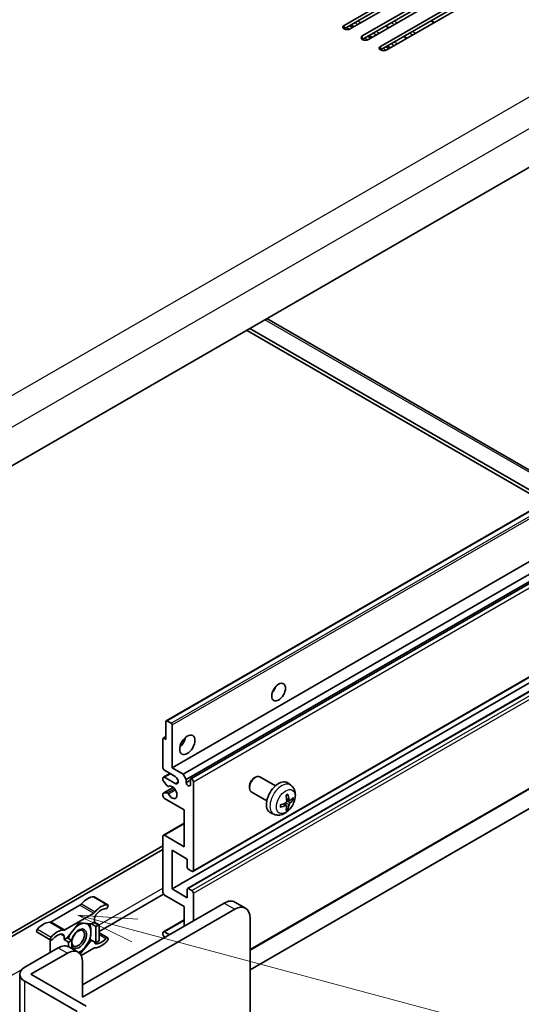
# Model space of a CAD drawing. Units: millimetres. Extents: x 30 to 12808, y 11 to 1697.
# Drawn here: x 607 to 724, y 953 to 1182 of the extents above; entities that cross this region are included whole.
import ezdxf

# ---------------------------------------------------------------- set-up
doc = ezdxf.new("R2010")
doc.units = ezdxf.units.MM
for name, color, linetype, lineweight in [('Symbol (TK)', 100, 'Continuous', 18), ('Visible (ISO)', 7, 'Continuous', 35), ('Visible Narrow (ISO)', 7, 'Continuous', 25)]:
    doc.layers.add(name, color=color, linetype=linetype, lineweight=lineweight)
doc.styles.add('Note Text (TK2)', font='MS PGothic.ttf')

# ---------------------------------------------------------------- blocks, each defined once
blk = doc.blocks.new('バルーン13')
at = {"layer": 'Symbol (TK)', "color": 100}
for p, q in [((124.29, 182.491), (121.875, 183.138)), ((124.42, 182.974), (121.875, 183.138)), ((121.875, 183.138), (124.161, 182.008)), ((124.29, 182.491), (151.195, 175.282))]:
    blk.add_line(p, q, dxfattribs=at)
at = {"layer": 'Symbol (TK)'}
blk.add_circle((154.082, 174.509), 3, dxfattribs=at)
at = {"layer": 'Symbol (TK)', "color": 7, "insert": (154.082, 174.503), "char_height": 2, "attachment_point": 5, "style": 'Note Text (TK2)'}
blk.add_mtext('16', dxfattribs=at)

msp = doc.modelspace()

# ---------------------------------------------------------------- linework, layer by layer
at = {"layer": 'Visible (ISO)'}
for p, q in [((682.5385, 1180.9387), (705.873, 1194.4109)), ((705.873, 1193.5944), (682.5385, 1180.1222)), ((707.2872, 1193.5944), (683.9527, 1180.1222)), ((686.7811, 1178.4892), (710.1156, 1191.9614)), ((710.1156, 1191.1449), (686.7811, 1177.6727)), ((711.5299, 1191.1449), (688.1953, 1177.6727)), ((691.0238, 1176.0397), (714.3583, 1189.5119)), ((714.3583, 1188.6954), (691.0238, 1175.2232)), ((715.7725, 1188.6954), (692.438, 1175.2232)), ((684.7841, 1180.6022), (684.077, 1181.0104)), ((692.9259, 1180.4039), (692.2188, 1180.8122)), ((703.5153, 1181.6187), (702.8082, 1182.027)), ((689.0267, 1178.1527), (688.3196, 1178.561)), ((697.1686, 1177.9544), (696.4614, 1178.3627)), ((693.2693, 1175.7032), (692.5622, 1176.1115)), ((765.0932, 1170.8346), (590.0843, 1069.7931)), ((641.2349, 1019.3689), (816.2438, 1120.4103)), ((664.593, 1112.8108), (733.837, 1072.8327)), ((729.155, 1070.1296), (659.9111, 1110.1076)), ((729.8621, 1070.5379), (660.6182, 1110.5159)), ((642.5869, 1008.4538), (817.5959, 1109.4952)), ((645.1679, 1006.9637), (820.1768, 1108.0051)), ((645.875, 1005.7389), (820.8839, 1106.7804)), ((646.9331, 1005.8249), (821.9421, 1106.8664)), ((647.4331, 984.3424), (822.4421, 1085.3838)), ((642.5869, 980.2847), (817.5959, 1081.3261)), ((646.1846, 980.3812), (821.1935, 1081.4226)), ((660.6889, 966.0718), (822.4421, 1059.4601)), ((660.6889, 961.4854), (817.5337, 1052.0399)), ((641.1727, 1014.9858), (641.1727, 1019.2315)), ((641.3849, 1019.354), (642.3748, 1018.7825)), ((642.5869, 1018.4151), (642.5869, 1008.4538)), ((640.4656, 1008.4538), (640.4656, 1015.1491)), ((640.5278, 1015.2864), (641.1727, 1015.6588)), ((640.6778, 1015.2715), (641.1727, 1014.9858)), ((640.5692, 1006.2332), (642.0869, 1007.1095)), ((643.294, 1006.4126), (640.8192, 1007.8414)), ((642.5869, 1008.4538), (645.1679, 1006.9637)), ((645.1679, 1006.9637), (645.875, 1005.7389)), ((640.4656, 1005.5877), (640.4656, 1006.0043)), ((641.472, 1004.1944), (640.5717, 1005.3144)), ((640.8192, 1006.2084), (643.294, 1004.7796)), ((645.875, 1005.7389), (645.875, 1005.0041)), ((645.875, 1005.0041), (646.8296, 1005.5552)), ((646.8296, 1004.453), (646.8296, 1005.5961)), ((647.5367, 1005.1878), (647.5367, 984.5713)), ((661.6791, 1006.0621), (661.9829, 1006.2374)), ((666.6036, 1004.2456), (662.9825, 1006.3363)), ((670.1553, 1004.3889), (669.4556, 1004.8996)), ((640.4656, 1001.9218), (640.4656, 1002.3547)), ((640.5278, 1002.492), (642.8668, 1003.8425)), ((640.5739, 1002.5058), (641.4743, 1002.5697)), ((641.7281, 1004.0855), (641.8447, 1004.1528)), ((660.5683, 1004.1381), (660.5683, 1003.7873)), ((664.6036, 1000.7815), (660.9825, 1002.8722)), ((645.4154, 998.6558), (640.8192, 1001.3094)), ((669.1684, 999.6616), (668.5789, 1000.092)), ((669.8559, 1000.8523), (669.1884, 1001.1477)), ((670.3424, 1001.1178), (670.6582, 1001.041)), ((645.4154, 990.0826), (645.4154, 998.6558)), ((666.2554, 997.6341), (665.4632, 997.9847)), ((669.4062, 998.8725), (669.1818, 999.1076)), ((640.5692, 992.761), (645.4154, 995.559)), ((640.4656, 979.4682), (640.4656, 992.5321)), ((640.8192, 992.7362), (645.4154, 990.0826)), ((589.3772, 960.7908), (640.4656, 990.2867)), ((590.0843, 960.3826), (640.4656, 989.4702)), ((642.5869, 989.2661), (642.5869, 980.2847)), ((646.1225, 987.2249), (642.5869, 989.2661)), ((646.1225, 985.2245), (646.1225, 987.2249)), ((647.1831, 984.3671), (646.3346, 984.857)), ((642.5869, 980.2847), (646.1225, 978.2434)), ((646.1225, 978.2434), (646.1225, 980.2438)), ((646.3346, 980.3663), (647.1831, 979.8764)), ((621.798, 957.9943), (654.6785, 976.9779)), ((624.4522, 978.4306), (627.6341, 976.5935)), ((640.6127, 979.0518), (625.6164, 970.3937)), ((645.4154, 976.2022), (640.8192, 978.8558)), ((647.5367, 979.264), (647.5367, 972.8545)), ((659.6533, 975.7966), (657.1785, 977.2255)), ((621.1952, 976.5073), (614.4812, 972.631)), ((657.1533, 975.549), (621.798, 955.1366)), ((645.4154, 971.6298), (645.4154, 976.2022)), ((617.6632, 970.7939), (624.3772, 974.6702)), ((621.0202, 972.4055), (618.2033, 968.9012)), ((623.8371, 972.1539), (621.0202, 972.4055)), ((624.5557, 972.5688), (623.8371, 972.1539)), ((624.5557, 973.3591), (624.5557, 972.5688)), ((624.5557, 972.5688), (625.6164, 971.9564)), ((640.5692, 970.3073), (645.4154, 973.1053)), ((660.6889, 934.3159), (660.6889, 973.5077)), ((611.2242, 970.2161), (614.4062, 968.379)), ((623.8371, 972.1539), (624.8978, 971.5415)), ((624.8978, 971.5415), (625.6164, 971.9564)), ((624.8978, 967.7856), (624.8978, 971.5415)), ((625.6164, 971.9564), (625.6164, 968.2005)), ((640.8192, 970.2826), (641.9505, 969.6294)), ((614.3027, 968.4388), (614.3027, 965.7772)), ((617.4847, 968.4863), (617.4847, 969.2766)), ((618.2033, 968.9012), (617.4847, 968.4863)), ((617.4847, 968.4863), (618.5453, 967.8739)), ((618.2033, 968.9012), (619.2639, 968.2888)), ((618.5453, 967.8739), (619.2639, 968.2888)), ((618.5453, 966.8664), (618.5453, 967.8739)), ((619.2639, 968.2888), (619.2639, 966.4556)), ((621.2455, 965.1739), (623.8371, 968.398)), ((623.496, 968.5949), (623.8371, 968.398)), ((623.8371, 968.398), (624.8978, 967.7856)), ((625.6164, 968.2005), (624.8978, 967.7856)), ((625.6164, 970.0851), (627.6341, 968.9201)), ((640.4656, 969.6456), (640.4656, 970.0785)), ((640.8706, 969.0058), (640.5739, 969.3695)), ((608.363, 962.0768), (616.1411, 966.5675)), ((618.6411, 966.8152), (620.7625, 965.5904)), ((624.3772, 966.5053), (621.4711, 964.8274)), ((609.7772, 960.4438), (618.2625, 965.3428)), ((621.798, 963.3015), (621.798, 955.1366)), ((607.1914, 888.5921), (607.1914, 960.4438)), ((608.363, 958.8108), (620.5252, 951.7889)), ((609.7772, 960.4438), (622.6465, 953.0137))]:
    msp.add_line(p, q, dxfattribs=at)
for centre, major_axis, ratio, start_param, end_param in [((683.2456, 1180.5304), (-1, 0), 0.57735027, 5.49778716, 8.63937978), ((687.4882, 1178.081), (-1, 0), 0.57735027, 5.49778716, 8.63937978), ((691.7309, 1175.6315), (-1, 0), 0.57735027, 5.49778716, 8.63937978), ((665.2144, 1027.2332), (1.125, 1.9486), 0.57735027, 4.37255207, 5.05222589), ((641.3849, 1019.1091), (-0.15, 0.2598), 0.57735027, 5.49778714, 7.06858347), ((642.3748, 1018.5375), (0.15, -0.2598), 0.57735027, 0.78539816, 2.35619449), ((640.6778, 1015.0266), (-0.15, 0.2598), 0.57735027, 5.49778714, 7.06858347), ((644.0012, 1014.9858), (1.25, 2.1651), 0.57735027, 4.15479015, 5.26998781), ((640.8192, 1008.2497), (-0.25, 0.433), 0.57735027, 0.78539816, 2.35619449), ((640.8192, 1005.8002), (-0.25, 0.433), 0.57735027, 5.49778714, 7.06858347), ((640.6778, 1005.4653), (-0.15, 0.2598), 0.57735027, 0.78539816, 1.83259571), ((643.294, 1005.5961), (0.5, -0.866), 0.57735027, 5.49778714, 8.6393798), ((646.3523, 1004.7936), (0.3398, -0.5886), 0.57735027, 4.04450246, 6.95107183), ((647.1831, 1005.3919), (-0.25, 0.433), 0.57735027, 3.92699082, 7.06858347), ((661.9825, 1004.6042), (-1, -1.7321), 0.57735027, 3.14159264, 6.28318531), ((661.6788, 1004.7796), (-0.7853, -1.3602), 0.57735027, 3.92675802, 5.49801994), ((667.3357, 1001.5136), (-2, -3.4641), 0.57735027, 3.0796893, 6.34508866), ((640.6778, 1002.2322), (-0.15, 0.2598), 0.57735027, 6.00942214, 7.06858347), ((641.5781, 1004.3453), (0.15, -0.2598), 0.57735027, 4.97418837, 6.34725656), ((641.5781, 1002.2962), (-0.15, 0.2598), 0.57735027, 4.64839472, 6.00942214), ((642.5869, 1002.7383), (0.8, -1.3856), 0.57735027, 4.64839472, 9.48884921), ((664.8414, 1002.8338), (-3.9094, 5.191), 0.59526289, 3.96282307, 4.20180736), ((640.8192, 1001.7177), (-0.25, 0.433), 0.57735027, 0.78539816, 2.35619449), ((664.9452, 1002.7855), (-6.4536, -0.7624), 0.55353421, 1.94328958, 2.18227387), ((665.0389, 1002.9478), (2.5666, -5.9702), 0.55353421, 0.95931878, 1.19830308), ((664.9351, 1002.7797), (-6.4957, -0.1911), 0.49462411, 2.44776077, 2.68674507), ((664.9351, 1003.0077), (6.4948, -0.2196), 0.65417299, 5.62601221, 5.86499651), ((664.9452, 1003.0136), (6.4503, -0.7902), 0.59526289, 5.2229706, 5.46195489), ((665.0389, 1002.9595), (3.0824, -5.721), 0.49462411, 0.45484759, 0.69383188), ((664.8414, 1002.8455), (-3.4375, 5.5149), 0.65417299, 3.55978145, 3.79876575), ((640.8192, 992.328), (-0.25, 0.433), 0.57735027, 5.49778714, 7.06858347), ((646.3346, 985.102), (-0.15, 0.2598), 0.57735027, 0.78539816, 2.35619449), ((647.1831, 984.7754), (0.25, -0.433), 0.57735027, 5.49778714, 7.06858347), ((640.8192, 979.264), (-0.25, 0.433), 0.57735027, 0.78539816, 2.35619449), ((646.3346, 980.1214), (-0.15, 0.2598), 0.57735027, 5.49778714, 7.06858347), ((647.1831, 979.4682), (0.25, -0.433), 0.57735027, 0.78539816, 2.35619449), ((622.9647, 974.3293), (2.2594, 3.9134), 0.57735027, 0.3348503, 1.25603492), ((624.2022, 977.9976), (0.25, 0.433), 0.57735027, 0, 0.3348503), ((654.6785, 972.8954), (2.5, 4.3301), 0.57735027, 0, 0.78539816), ((621.1952, 977.3238), (-0.5, -0.866), 0.57735027, 0.78539816, 1.25603492), ((624.3772, 975.4867), (0.5, 0.866), 0.57735027, 3.92699082, 4.39762758), ((626.1467, 972.4922), (2.2594, 3.9134), 0.57735027, 0.3348503, 1.25603492), ((626.1467, 972.4922), (1.7594, 3.0473), 0.57735027, 0.3348503, 1.30470435), ((627.3841, 976.1605), (0.25, 0.433), 0.57735027, 3.47644296, 6.61803561), ((657.1533, 971.4665), (2.5, 4.3301), 0.57735027, 5.49778714, 7.06858347), ((612.7117, 968.4097), (2.2594, 3.9134), 0.57735027, 0.3147614, 1.23594602), ((614.4812, 973.4475), (-0.5, -0.866), 0.57735027, 0.3147614, 0.78539816), ((625.2628, 973.7673), (-0.5, -0.866), 0.57735027, 4.44629701, 5.49778714), ((611.4742, 970.6492), (-0.25, -0.433), 0.57735027, 4.37753868, 6.28318531), ((615.8937, 966.5726), (2.2594, 3.9134), 0.57735027, 0.3147614, 1.23594602), ((617.6632, 971.6104), (-0.5, -0.866), 0.57735027, 0.3147614, 0.78539816), ((620.9495, 968.6904), (-1.25, -2.1651), 0.57735027, 5.80400046, 11.49193048), ((620.9495, 968.6904), (1.975, 3.4208), 0.57735027, 0.30002612, 1.08025746), ((620.9495, 968.6904), (1.975, 3.4208), 0.57735027, 4.45058959, 5.49778714), ((620.9495, 968.6904), (1.975, 3.4208), 0.57735027, 5.49778714, 6.50675796), ((640.8192, 969.8743), (-0.25, 0.433), 0.57735027, 5.49778714, 7.06858347), ((614.6562, 968.812), (-0.25, -0.433), 0.57735027, 4.37753868, 7.51913133), ((615.8937, 966.5726), (1.7594, 3.0473), 0.57735027, 0.26609197, 1.23594602), ((616.7775, 968.8684), (0.5, 0.866), 0.57735027, 5.49778714, 6.54927728), ((620.9495, 968.6904), (-1.975, -3.4208), 0.57735027, 4.67932907, 5.01855956), ((625.2628, 968.4308), (-0.5, -0.866), 0.57735027, 5.54738288, 6.54927728), ((626.1467, 970.7265), (-2.2594, -3.9134), 0.57735027, 0.3147614, 1.23594602), ((626.1467, 970.7265), (-1.7594, -3.0473), 0.57735027, 0.26609197, 1.23594602), ((627.3841, 968.4871), (0.25, 0.433), 0.57735027, 4.37753868, 7.51913133), ((640.6778, 969.5231), (-0.15, 0.2598), 0.57735027, 0.78539816, 1.8445595), ((613.5956, 965.369), (-0.5, -0.866), 0.57735027, 2.01770502, 2.35619449), ((616.1411, 962.485), (2.5, 4.3301), 0.57735027, 0, 0.78539816), ((618.2625, 961.2603), (2.5, 4.3301), 0.57735027, 5.49778714, 7.06858347), ((620.9495, 968.6904), (1.975, 3.4208), 0.57735027, 3.92690753, 4.45058959), ((624.3772, 965.6888), (0.5, 0.866), 0.57735027, 0.3147614, 0.78539816), ((611.1914, 960.4438), (-4, 0), 0.57735027, 5.49778714, 7.06858347)]:
    msp.add_ellipse(centre, major_axis=major_axis, ratio=ratio, start_param=start_param, end_param=end_param, dxfattribs=at)
for centre, major_axis in [((667.3357, 1026.0085), (1.125, 1.9486)), ((646.1225, 1013.761), (1.25, 2.1651)), ((620.7727, 968.7925), (1.0335, 1.7901))]:
    msp.add_ellipse(centre, major_axis=major_axis, ratio=0.57735027, dxfattribs=at)
for points, knots in [([(670.1553, 1004.3889), (670.381, 1004.2241), (670.5728, 1004.0215), (670.8928, 1003.5586), (671.0105, 1003.2957), (671.188, 1002.7011), (671.2247, 1002.3694), (671.2175, 1001.6363), (671.1497, 1001.2374), (670.9173, 1000.4443), (670.7471, 1000.0515), (670.3257, 999.3176), (670.0758, 998.9762), (669.4995, 998.3622), (669.1731, 998.0896), (668.4491, 997.667), (668.053, 997.5083), (667.2788, 997.4067), (666.9233, 997.4205), (666.4654, 997.5501), (666.359, 997.5882), (666.2554, 997.6341)], [5.5596905, 5.5596905, 5.5596905, 5.5596905, 5.76465035, 5.76465035, 5.99724023, 5.99724023, 6.29459763, 6.29459763, 6.66985758, 6.66985758, 7.06428247, 7.06428247, 7.45411883, 7.45411883, 7.84838663, 7.84838663, 8.22269251, 8.22269251, 8.4943548, 8.4943548, 8.57747644, 8.57747644, 8.57747644, 8.57747644]), ([(669.0647, 1002.0268), (669.08, 1002.0375), (669.0952, 1002.048), (669.1369, 1002.076), (669.1633, 1002.093), (669.2162, 1002.1252), (669.2426, 1002.1404), (669.2952, 1002.1691), (669.3214, 1002.1825), (669.3735, 1002.2077), (669.3994, 1002.2193), (669.4251, 1002.2301)], [4.599557922, 4.599557922, 4.599557922, 4.599557922, 4.630897721, 4.630897721, 4.685414191, 4.685414191, 4.739930661, 4.739930661, 4.794447131, 4.794447131, 4.848963601, 4.848963601, 4.848963601, 4.848963601]), ([(669.4478, 1002.3273), (669.452, 1002.3148), (669.4547, 1002.301), (669.4558, 1002.2775), (669.4537, 1002.2642), (669.4456, 1002.2457), (669.4382, 1002.2372), (669.4286, 1002.2317), (669.4269, 1002.2309), (669.4251, 1002.2301)], [0.0145600729, 0.0145600729, 0.0145600729, 0.0145600729, 0.0187226824, 0.0187226824, 0.0234298311, 0.0234298311, 0.0280690561, 0.0280690561, 0.028985175, 0.028985175, 0.028985175, 0.028985175]), ([(669.2182, 1000.6837), (669.2195, 1000.6471), (669.2145, 1000.6054), (669.1907, 1000.5228), (669.1719, 1000.4819), (669.1277, 1000.4112), (669.0993, 1000.3768), (669.0447, 1000.3283), (669.02, 1000.3111), (668.9956, 1000.2982)], [0, 0, 0, 0, 0.0125039067, 0.0125039067, 0.0250078135, 0.0250078135, 0.0375277995, 0.0375277995, 0.0466766392, 0.0466766392, 0.0466766392, 0.0466766392]), ([(669.9894, 1000.872), (669.9633, 1000.8553), (669.9349, 1000.8448), (669.8818, 1000.8416), (669.8571, 1000.849), (669.8171, 1000.8769), (669.7991, 1000.8994), (669.7771, 1000.9497), (669.7705, 1000.9744), (669.7669, 1001.0005)], [0, 0, 0, 0, 0.0124997785, 0.0124997785, 0.0249995571, 0.0249995571, 0.0375236714, 0.0375236714, 0.0466766062, 0.0466766062, 0.0466766062, 0.0466766062]), ([(669.7669, 999.8529), (669.7717, 999.886), (669.782, 999.9246), (669.8123, 1000.0034), (669.8324, 1000.0436), (669.8757, 1000.1148), (669.9018, 1000.1506), (669.9491, 1000.2033), (669.9697, 1000.2228), (669.9894, 1000.2384)], [0, 0, 0, 0, 0.0125039067, 0.0125039067, 0.0250078135, 0.0250078135, 0.0375277995, 0.0375277995, 0.0466766392, 0.0466766392, 0.0466766392, 0.0466766392]), ([(670.8119, 1001.0816), (670.8057, 1001.0732), (670.7963, 1001.0647), (670.7754, 1001.0514), (670.7598, 1001.0449), (670.731, 1001.0376), (670.7128, 1001.0356), (670.6849, 1001.0362), (670.6706, 1001.0379), (670.6582, 1001.041)], [0.0145600729, 0.0145600729, 0.0145600729, 0.0145600729, 0.0187226824, 0.0187226824, 0.0234298311, 0.0234298311, 0.0280690561, 0.0280690561, 0.0318102328, 0.0318102328, 0.0318102328, 0.0318102328]), ([(667.7598, 999.3458), (667.7601, 999.3439), (667.7602, 999.342), (667.7602, 999.3309), (667.7566, 999.3203), (667.7446, 999.304), (667.7341, 999.2955), (667.7132, 999.2847), (667.7, 999.2801), (667.687, 999.2775)], [0.0455535579, 0.0455535579, 0.0455535579, 0.0455535579, 0.0464696768, 0.0464696768, 0.0511089018, 0.0511089018, 0.0558160505, 0.0558160505, 0.05997866, 0.05997866, 0.05997866, 0.05997866]), ([(667.7599, 999.3458), (667.7563, 999.3735), (667.7535, 999.4017), (667.7492, 999.4594), (667.7478, 999.4889), (667.7463, 999.5487), (667.7463, 999.5792), (667.7477, 999.6411), (667.7492, 999.6725), (667.7526, 999.7226), (667.754, 999.741), (667.7558, 999.7596)], [3.005018033, 3.005018033, 3.005018033, 3.005018033, 3.059534503, 3.059534503, 3.114050973, 3.114050973, 3.168567443, 3.168567443, 3.223083913, 3.223083913, 3.254423712, 3.254423712, 3.254423712, 3.254423712]), ([(668.9956, 999.6647), (669.028, 999.6777), (669.0615, 999.6853), (669.1212, 999.6847), (669.1472, 999.6765), (669.1863, 999.6491), (669.2019, 999.628), (669.2166, 999.5819), (669.2192, 999.5596), (669.2182, 999.5362)], [0, 0, 0, 0, 0.0124997785, 0.0124997785, 0.0249995571, 0.0249995571, 0.0375236714, 0.0375236714, 0.0466766062, 0.0466766062, 0.0466766062, 0.0466766062]), ([(669.4062, 998.8725), (669.4151, 998.8633), (669.4237, 998.8518), (669.4382, 998.8279), (669.4456, 998.8111), (669.4537, 998.7826), (669.4558, 998.7657), (669.4547, 998.741), (669.452, 998.7286), (669.4478, 998.7191)], [0.0427285001, 0.0427285001, 0.0427285001, 0.0427285001, 0.0464696768, 0.0464696768, 0.0511089018, 0.0511089018, 0.0558160505, 0.0558160505, 0.05997866, 0.05997866, 0.05997866, 0.05997866])]:
    msp.add_open_spline(points, degree=3, knots=knots, dxfattribs=at)
for points, weights in [([(623.7425, 970.303), (623.7425, 969.4388), (623.4931, 968.585)], [1, 1.0379548493, 1]), ([(623.5202, 972.1822), (623.7425, 971.122), (623.7425, 970.303)], [1.00389073224, 1.03589802063, 1]), ([(623.4931, 968.585), (622.9941, 967.5099), (622.346, 966.7036)], [1, 1.0379548493, 1]), ([(622.346, 966.7036), (621.8065, 966.0324), (621.0416, 965.3884)], [1, 1.03139573886, 1.01085121519])]:
    msp.add_rational_spline(points, weights, degree=2, dxfattribs=at)
at = {"layer": 'Visible Narrow (ISO)'}
for p, q in [((585.4881, 1083.4694), (761.9112, 1185.3274)), ((682.5385, 1180.9387), (682.5385, 1180.1222)), ((684.4477, 1180.408), (683.7406, 1180.8162)), ((684.8719, 1180.6529), (684.1648, 1181.0612)), ((685.7205, 1181.1428), (685.0133, 1181.5511)), ((686.4276, 1181.5511), (685.7205, 1181.9593)), ((692.8088, 1180.3363), (692.1016, 1180.7445)), ((694.2132, 1181.1471), (693.5061, 1181.5554)), ((694.8956, 1181.5411), (694.1885, 1181.9494)), ((703.3981, 1181.5511), (702.691, 1181.9593)), ((588.6701, 1077.9581), (765.0932, 1179.816)), ((683.1042, 1179.9589), (682.6799, 1180.2039)), ((683.797, 1180.0488), (683.1042, 1180.4488)), ((686.7811, 1178.4892), (686.7811, 1177.6727)), ((688.6903, 1177.9585), (687.9832, 1178.3667)), ((689.1146, 1178.2034), (688.4075, 1178.6117)), ((689.9631, 1178.6933), (689.256, 1179.1016)), ((690.6702, 1179.1016), (689.9631, 1179.5098)), ((698.4558, 1178.6976), (697.7487, 1179.1059)), ((699.1383, 1179.0916), (698.4311, 1179.4999)), ((687.3468, 1177.5094), (686.9225, 1177.7544)), ((688.0396, 1177.5993), (687.3468, 1177.9993)), ((691.0238, 1176.0397), (691.0238, 1175.2232)), ((693.3572, 1175.7539), (692.6501, 1176.1622)), ((694.2057, 1176.2438), (693.4986, 1176.6521)), ((694.9128, 1176.6521), (694.2057, 1177.0603)), ((697.0514, 1177.8868), (696.3443, 1178.295)), ((691.5894, 1175.0599), (691.1652, 1175.3049)), ((692.2823, 1175.1498), (691.5894, 1175.5498)), ((692.9329, 1175.509), (692.2258, 1175.9172)), ((641.3849, 1019.354), (816.3938, 1120.3955)), ((642.3748, 1018.7825), (817.3837, 1119.8239)), ((642.5869, 1018.4151), (817.5959, 1119.4565)), ((733.3977, 1072.5791), (664.1537, 1112.5571)), ((647.5367, 1005.1878), (822.5456, 1106.2293)), ((647.5367, 984.5713), (822.5456, 1085.6127)), ((646.3346, 980.3663), (821.3435, 1081.4078)), ((647.1831, 979.8764), (822.1921, 1080.9179)), ((647.5367, 979.264), (822.5456, 1080.3055)), ((660.6889, 966.2409), (822.5456, 1059.689)), ((660.6889, 961.5869), (817.5959, 1052.1772)), ((640.6778, 1015.2715), (641.1727, 1015.5573)), ((640.8192, 1006.2084), (642.2334, 1007.0249)), ((643.294, 1004.7796), (644.0012, 1005.1878)), ((640.5739, 1002.5058), (642.8757, 1003.8347)), ((641.4743, 1002.5697), (643.155, 1003.5401)), ((641.7374, 1004.0915), (641.8398, 1004.1507)), ((641.7374, 1002.366), (643.3341, 1003.2879)), ((668.9956, 999.6647), (668.4536, 1000.0354)), ((669.7669, 999.8529), (668.9287, 1000.2631)), ((669.7669, 1001.0005), (669.1748, 1001.2845)), ((669.9894, 1000.2384), (669.2151, 1000.7592)), ((640.8192, 992.7362), (645.4154, 995.3898)), ((625.6164, 971.9156), (640.4656, 980.4888)), ((624.3561, 978.454), (627.5381, 976.6169)), ((654.6785, 976.9779), (657.1533, 975.549)), ((621.1952, 976.5073), (624.3772, 974.6702)), ((621.5158, 976.7812), (624.6978, 974.9441)), ((614.1606, 972.5347), (617.3426, 970.6976)), ((614.4812, 972.631), (617.6632, 970.7939)), ((640.8192, 970.2826), (645.4154, 972.9362)), ((611.3203, 970.9278), (614.5023, 969.0907)), ((616.6655, 969.7496), (617.4847, 969.2766)), ((625.6164, 969.6975), (627.2302, 968.7658)), ((614.3027, 965.7772), (614.5375, 965.6416)), ((616.1411, 966.5675), (618.2625, 965.3428)), ((624.6489, 967.6712), (624.9119, 967.5194)), ((600.8676, 957.6269), (607.7017, 961.5726)), ((608.363, 886.9591), (608.363, 958.8108))]:
    msp.add_line(p, q, dxfattribs=at)
for centre, major_axis, start_param, end_param in [((668.0845, 1001.0813), (1.9537, 3.3839), 6.22128195, 9.48668132), ((669.2494, 1000.4087), (-1.1137, -1.9289), 3.80068814, 4.05329349), ((669.206, 1000.4338), (-1.0366, -1.7954), 2.21917009, 2.42536283), ((669.2494, 1000.4087), (1.1137, 1.9289), 5.37148447, 5.62408982), ((669.2494, 1000.4087), (-1.1137, -1.9289), 5.37148447, 5.62408982), ((669.2494, 1000.4087), (1.1137, 1.9289), 3.80068814, 4.05329349), ((669.206, 1000.4338), (-1.0366, -1.7954), 0.71622982, 0.92242257)]:
    msp.add_ellipse(centre, major_axis=major_axis, ratio=0.57735027, start_param=start_param, end_param=end_param, dxfattribs=at)
msp.add_ellipse((668.9832, 1000.5624), major_axis=(-1.5344, -2.6577), ratio=0.57735027, dxfattribs=at)

# ---------------------------------------------------------------- block references
at = {"layer": 'Symbol (TK)', "xscale": 5.5, "yscale": 5.5, "zscale": 5.5}
msp.add_blockref('バルーン13', (-49.6516, -33.0827), dxfattribs=at)

doc.saveas('drawing.dxf')
